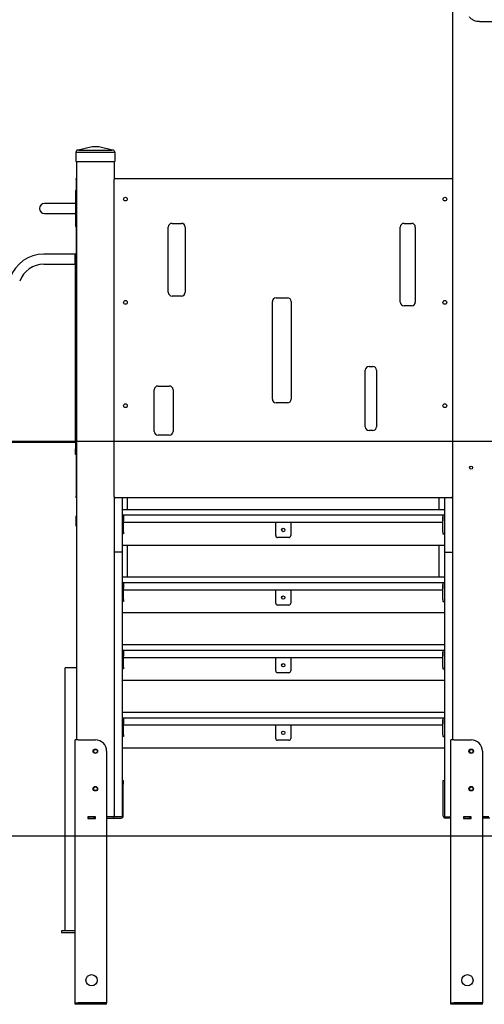
# Model space of a CAD drawing. Units: millimetres. Extents: x 651828 to 663685, y 143539 to 161949.
# Drawn here: x 655327 to 656563, y 157076 to 159697 of the extents above; entities that cross this region are included whole.
import ezdxf

# ---------------------------------------------------------------- set-up
doc = ezdxf.new("R2010")
doc.units = ezdxf.units.MM
doc.header["$PDSIZE"] = -1
doc.layers.add('размер', color=92, linetype='Continuous', lineweight=15)
doc.dimstyles.new('Размер М1.1', dxfattribs={"dimtxt": 300, "dimasz": 200, "dimexe": 1, "dimexo": 1, "dimgap": 50, "dimtad": 1, "dimdec": 0, "dimzin": 0, "dimtxsty": 'Standard', "dimcen": 2.5, "dimazin": 0, "dimtfac": 1, "dimtmove": 0, "dimatfit": 3, "dimfxl": 1, "dimtzin": 0, "dimarcsym": 0})

# ---------------------------------------------------------------- blocks, each defined once
blk = doc.blocks.new('*D14')
at = {"layer": 'Defpoints', "color": 0, "transparency": 16777216}
for p in [(652929.8, 158574.7), (658252.6, 158574.7), (654587.1, 157524.6)]:
    blk.add_point(p, dxfattribs=at)
at = {"layer": 'размер', "color": 0, "lineweight": -2, "transparency": 16777216}
for p, q in [((658251.6, 158574.7), (652928.8, 158574.7)), ((652929.8, 157724.6), (652929.8, 158374.7)), ((654586.1, 157524.6), (652928.8, 157524.6))]:
    blk.add_line(p, q, dxfattribs=at)
at = {"layer": 'размер', "color": 0, "transparency": 16777216}
for points in [[(652896.5, 158374.7), (652963.2, 158374.7), (652929.8, 158574.7)], [(652896.5, 157724.6), (652963.2, 157724.6), (652929.8, 157524.6)]]:
    blk.add_solid(points, dxfattribs=at)
at = {"layer": 'размер', "color": 0, "transparency": 16777216, "insert": (652579.8, 158049.7), "char_height": 300, "attachment_point": 2, "rotation": 90}
blk.add_mtext('1050', dxfattribs=at)

msp = doc.modelspace()

# ---------------------------------------------------------------- linework, layer by layer
at = {"color": 7, "linetype": 'Continuous', "lineweight": 25}
for p, q in [((656478.3, 160013.8), (656478.3, 159271.7)), ((656550.8, 159692.4), (657446.4, 159692.4)), ((655479.3, 159349.7), (655476.3, 159344.7)), ((655476.3, 159344.7), (655476.3, 159319.7)), ((655476.3, 159344.7), (655483.3, 159344.7)), ((655479.3, 159349.7), (655519.4, 159359.7)), ((655479.3, 159349.7), (655479.3, 159349.7)), ((655483.3, 159344.7), (655573.3, 159344.7)), ((655484.2, 159349.7), (655572.5, 159349.7)), ((655519.4, 159359.7), (655524.3, 159359.7)), ((655524.3, 159359.7), (655532.4, 159359.7)), ((655532.4, 159359.7), (655537.2, 159359.7)), ((655537.2, 159359.7), (655577.3, 159349.7)), ((655573.3, 159344.7), (655580.3, 159344.7)), ((655577.3, 159349.7), (655580.3, 159344.7)), ((655577.3, 159349.7), (655577.3, 159349.7)), ((655580.3, 159344.7), (655580.3, 159319.7)), ((655476.3, 159319.7), (655483.3, 159319.7)), ((655478.3, 159319.7), (655478.3, 157779.8)), ((655483.3, 159319.7), (655573.3, 159319.7)), ((655573.3, 159319.7), (655580.3, 159319.7)), ((655578.3, 159319.7), (655578.3, 159271.7)), ((655477.3, 159274.7), (655478.3, 159274.7)), ((655477.3, 159271.7), (655477.3, 159274.7)), ((655477.3, 159271.7), (655477.3, 158427.7)), ((655578.3, 158427.7), (655578.3, 159271.7)), ((655581.3, 159274.7), (656475.3, 159274.7)), ((656478.3, 159271.7), (656478.3, 158427.7)), ((655477.3, 159242.7), (655475.3, 159242.7)), ((655475.3, 159242.7), (655475.3, 159221.3)), ((655475.3, 159208.2), (655393.3, 159208.2)), ((655477.3, 159221.3), (655475.3, 159221.3)), ((655475.3, 159221.3), (655475.3, 159206.7)), ((655477.3, 159206.7), (655475.3, 159206.7)), ((655475.3, 159206.7), (655475.3, 159182.7)), ((655393.3, 159181.2), (655475.3, 159181.2)), ((655477.3, 159182.7), (655475.3, 159182.7)), ((655475.3, 159182.7), (655475.3, 159168.2)), ((655477.3, 159168.2), (655475.3, 159168.2)), ((655475.3, 159168.2), (655475.3, 159146.7)), ((655732.4, 159155.1), (655757.4, 159155.1)), ((656349.7, 159155.1), (656369.7, 159155.1)), ((655475.3, 159146.7), (655477.3, 159146.7)), ((655722.4, 158971.5), (655722.4, 159145.1)), ((655767.4, 159145.1), (655767.4, 158971.5)), ((656339.7, 158945.3), (656339.7, 159145.1)), ((656379.7, 159145.1), (656379.7, 158945.3)), ((655474.3, 159073.2), (655391.3, 159073.2)), ((655474.3, 159046.2), (655474.3, 159073.2)), ((655475.3, 159073.2), (655475.3, 159058.2)), ((655477.3, 159073.2), (655475.3, 159073.2)), ((655475.3, 158589.7), (655475.3, 159058.2)), ((655391.3, 159046.2), (655474.3, 159046.2)), ((655474.3, 159046.2), (655475.3, 159046.2)), ((655474.3, 159046.2), (655474.3, 158574.7)), ((655757.4, 158961.5), (655732.4, 158961.5)), ((655999.3, 158687.3), (655999.3, 158946.7)), ((656009.3, 158956.7), (656039.3, 158956.7)), ((656049.3, 158946.7), (656049.3, 158687.3)), ((656369.7, 158935.3), (656349.7, 158935.3)), ((656246.5, 158613.3), (656246.5, 158763.9)), ((656256.5, 158773.9), (656266.5, 158773.9)), ((656276.5, 158763.9), (656276.5, 158613.3)), ((655685, 158601.1), (655685, 158712)), ((655695, 158722), (655725, 158722)), ((655735, 158712), (655735, 158601.1)), ((656039.3, 158677.3), (656009.3, 158677.3)), ((655475.3, 158589.7), (655475.3, 158574.7)), ((655725, 158591.1), (655695, 158591.1)), ((656266.5, 158603.3), (656256.5, 158603.3)), ((655474.3, 158574.7), (655248, 158574.7)), ((655250.5, 158572.7), (655474.4, 158572.7)), ((655474.3, 158574.7), (655474.4, 158574.7)), ((655475.3, 158574.7), (655474.3, 158574.7)), ((655475.3, 158574.7), (655477.3, 158574.7)), ((655475.4, 158571.7), (655477.3, 158571.7)), ((655475.4, 158571.7), (655475.4, 158554.7)), ((655477.3, 158559.2), (655475.4, 158559.2)), ((655475.4, 158539.7), (655475.4, 158554.7)), ((655475.4, 158550.2), (655477.3, 158550.2)), ((655477.3, 158539.7), (655475.4, 158539.7)), ((655477.3, 158424.7), (655477.3, 158427.7)), ((655478.3, 158424.7), (655477.3, 158424.7)), ((655578.3, 158427.7), (655578.3, 157577.7)), ((656475.3, 158424.7), (655581.3, 158424.7)), ((655599.3, 158424.7), (655599.3, 158409.7)), ((655613.3, 158424.7), (655613.3, 158393.7)), ((656443.3, 158393.7), (656443.3, 158424.7)), ((656457.3, 158424.7), (656457.3, 158409.7)), ((656478.3, 158427.7), (656478.3, 157779.8)), ((655599.3, 158409.7), (655599.3, 158299.7)), ((656457.3, 158409.7), (656457.3, 158299.7)), ((655478.3, 158378.1), (655476.3, 158374.7)), ((655476.3, 158374.7), (655476.3, 158349.7)), ((655476.3, 158374.7), (655478.3, 158374.7)), ((655599.3, 158393.7), (655609.3, 158393.7)), ((655599.3, 158378.7), (655609.3, 158378.7)), ((655603.3, 158378.7), (655603.3, 158374.7)), ((655603.3, 158374.7), (655603.3, 158362.7)), ((655603.3, 158333.7), (655603.3, 158373.7)), ((655609.3, 158393.7), (656447.3, 158393.7)), ((655609.3, 158378.7), (656447.3, 158378.7)), ((656447.3, 158393.7), (656457.3, 158393.7)), ((656447.3, 158378.7), (656457.3, 158378.7)), ((656453.3, 158378.7), (656453.3, 158374.7)), ((656453.3, 158374.7), (656453.3, 158362.7)), ((656453.3, 158333.7), (656453.3, 158373.7)), ((655476.3, 158349.7), (655478.3, 158349.7)), ((656453.3, 158358.7), (655603.3, 158358.7)), ((656008.3, 158323.7), (656008.3, 158358.7)), ((656048.3, 158358.7), (656048.3, 158323.7)), ((655603.3, 158328.7), (655599.3, 158328.7)), ((655603.3, 158333.7), (655603.3, 158328.7)), ((656043.3, 158318.7), (656013.3, 158318.7)), ((656453.3, 158333.7), (656453.3, 158328.7)), ((656453.3, 158328.7), (656457.3, 158328.7)), ((655599.3, 158299.7), (655599.3, 158279.7)), ((655599.3, 158298.7), (656457.3, 158298.7)), ((655613.3, 158298.7), (655613.3, 158214.4)), ((656443.3, 158214.4), (656443.3, 158298.7)), ((656457.3, 158299.7), (656457.3, 158279.7)), ((655599.3, 158279.7), (655578.3, 158279.7)), ((655599.3, 158279.7), (655599.3, 158272.6)), ((655599.3, 158272.6), (655599.3, 157603.3)), ((656457.3, 158279.7), (656478.3, 158279.7)), ((656457.3, 158279.7), (656457.3, 158272.6)), ((656457.3, 158272.6), (656457.3, 157603.3)), ((655599.3, 158213.7), (655609.3, 158213.7)), ((655609.3, 158213.7), (656447.3, 158213.7)), ((655613.3, 158214.4), (655613.3, 158213.7)), ((656443.3, 158213.7), (656443.3, 158214.4)), ((656447.3, 158213.7), (656457.3, 158213.7)), ((655599.3, 158198.7), (655609.3, 158198.7)), ((655603.3, 158198.7), (655603.3, 158194.7)), ((655603.3, 158194.7), (655603.3, 158182.7)), ((655603.3, 158153.7), (655603.3, 158193.7)), ((655609.3, 158198.7), (656447.3, 158198.7)), ((656447.3, 158198.7), (656457.3, 158198.7)), ((656453.3, 158198.7), (656453.3, 158194.7)), ((656453.3, 158194.7), (656453.3, 158182.7)), ((656453.3, 158153.7), (656453.3, 158193.7)), ((656453.3, 158178.7), (655603.3, 158178.7)), ((656008.3, 158143.7), (656008.3, 158178.7)), ((656048.3, 158178.7), (656048.3, 158143.7)), ((655603.3, 158148.7), (655599.3, 158148.7)), ((655603.3, 158153.7), (655603.3, 158148.7)), ((656043.3, 158138.7), (656013.3, 158138.7)), ((656453.3, 158153.7), (656453.3, 158148.7)), ((656453.3, 158148.7), (656457.3, 158148.7)), ((655599.3, 158118.7), (656457.3, 158118.7)), ((655599.3, 158033.7), (655609.3, 158033.7)), ((655609.3, 158033.7), (656447.3, 158033.7)), ((656447.3, 158033.7), (656457.3, 158033.7)), ((655599.3, 158018.7), (655609.3, 158018.7)), ((655603.3, 158018.7), (655603.3, 158014.7)), ((655603.3, 158014.7), (655603.3, 158002.7)), ((655603.3, 157973.7), (655603.3, 158013.7)), ((655609.3, 158018.7), (656447.3, 158018.7)), ((656447.3, 158018.7), (656457.3, 158018.7)), ((656453.3, 158018.7), (656453.3, 158014.7)), ((656453.3, 158014.7), (656453.3, 158002.7)), ((656453.3, 157973.7), (656453.3, 158013.7)), ((656453.3, 157998.7), (655603.3, 157998.7)), ((656008.3, 157963.7), (656008.3, 157998.7)), ((656048.3, 157998.7), (656048.3, 157963.7)), ((655448.3, 157524.7), (655448.3, 157971.7)), ((655454.3, 157971.7), (655448.3, 157971.7)), ((655472.3, 157971.7), (655454.3, 157971.7)), ((655478.3, 157971.7), (655472.3, 157971.7)), ((655603.3, 157968.7), (655599.3, 157968.7)), ((655603.3, 157973.7), (655603.3, 157968.7)), ((656043.3, 157958.7), (656013.3, 157958.7)), ((656453.3, 157973.7), (656453.3, 157968.7)), ((656453.3, 157968.7), (656457.3, 157968.7)), ((655599.3, 157938.7), (656457.3, 157938.7)), ((655599.3, 157853.7), (655609.3, 157853.7)), ((655609.3, 157853.7), (656447.3, 157853.7)), ((656447.3, 157853.7), (656457.3, 157853.7)), ((655599.3, 157838.7), (655609.3, 157838.7)), ((655603.3, 157838.7), (655603.3, 157834.7)), ((655603.3, 157834.7), (655603.3, 157822.7)), ((655603.3, 157793.7), (655603.3, 157833.7)), ((656453.3, 157818.7), (655603.3, 157818.7)), ((655609.3, 157838.7), (656447.3, 157838.7)), ((656008.3, 157783.7), (656008.3, 157818.7)), ((656048.3, 157818.7), (656048.3, 157783.7)), ((656447.3, 157838.7), (656457.3, 157838.7)), ((656453.3, 157838.7), (656453.3, 157834.7)), ((656453.3, 157834.7), (656453.3, 157822.7)), ((656453.3, 157793.7), (656453.3, 157833.7)), ((655603.3, 157793.7), (655603.3, 157788.7)), ((656453.3, 157793.7), (656453.3, 157788.7)), ((655474.3, 157524.7), (655474.3, 157779.8)), ((655482.3, 157779.8), (655474.3, 157779.8)), ((655482.3, 157779.8), (655528.3, 157779.8)), ((655603.3, 157788.7), (655599.3, 157788.7)), ((656043.3, 157778.7), (656013.3, 157778.7)), ((656453.3, 157788.7), (656457.3, 157788.7)), ((656474.3, 157524.7), (656474.3, 157779.8)), ((656482.3, 157779.8), (656474.3, 157779.8)), ((656482.3, 157779.8), (656528.3, 157779.8)), ((655523.7, 157751.7), (655523.7, 157747.7)), ((655532.9, 157751.7), (655532.9, 157747.7)), ((655558.3, 157749.8), (655558.3, 157524.7)), ((655599.3, 157758.7), (656457.3, 157758.7)), ((656523.7, 157751.7), (656523.7, 157747.7)), ((656532.9, 157751.7), (656532.9, 157747.7)), ((656558.3, 157749.8), (656558.3, 157524.7)), ((655599.3, 157671.7), (655602.3, 157671.7)), ((655602.3, 157671.7), (655602.3, 157661.7)), ((655602.3, 157576.7), (655602.3, 157661.7)), ((656454.3, 157671.7), (656457.3, 157671.7)), ((656454.3, 157661.7), (656454.3, 157671.7)), ((656454.3, 157576.7), (656454.3, 157661.7)), ((655523.7, 157651.7), (655523.7, 157647.7)), ((655532.9, 157651.7), (655532.9, 157647.7)), ((656523.7, 157651.7), (656523.7, 157647.7)), ((656532.9, 157651.7), (656532.9, 157647.7)), ((655599.3, 157603.3), (655599.3, 157574.7)), ((656457.3, 157603.3), (656457.3, 157574.7)), ((655528.3, 157574.8), (655508.3, 157574.8)), ((655508.3, 157574.8), (655508.3, 157570.6)), ((655508.3, 157574.7), (655509.3, 157574.7)), ((655508.3, 157570.7), (655509.3, 157570.7)), ((655508.3, 157570.6), (655528.3, 157570.6)), ((655509.3, 157574.7), (655509.3, 157570.7)), ((655509.3, 157574.7), (655524.3, 157574.7)), ((655509.3, 157570.7), (655524.3, 157570.7)), ((655524.3, 157574.7), (655524.3, 157570.7)), ((655524.3, 157574.7), (655528.3, 157574.7)), ((655524.3, 157570.7), (655528.3, 157570.7)), ((655528.3, 157570.6), (655528.3, 157574.8)), ((655575.3, 157574.7), (655558.3, 157574.7)), ((655558.3, 157571.7), (655597.3, 157571.7)), ((655575.3, 157574.7), (655578.3, 157574.7)), ((655578.3, 157574.7), (655578.3, 157577.7)), ((655599.3, 157574.7), (655578.3, 157574.7)), ((656457.3, 157574.7), (656474.3, 157574.7)), ((656474.3, 157571.7), (656459.3, 157571.7)), ((656528.3, 157574.8), (656508.3, 157574.8)), ((656508.3, 157574.8), (656508.3, 157570.6)), ((656508.3, 157574.7), (656509.3, 157574.7)), ((656508.3, 157570.7), (656509.3, 157570.7)), ((656508.3, 157570.6), (656528.3, 157570.6)), ((656509.3, 157574.7), (656509.3, 157570.7)), ((656509.3, 157574.7), (656524.3, 157574.7)), ((656509.3, 157570.7), (656524.3, 157570.7)), ((656524.3, 157574.7), (656524.3, 157570.7)), ((656524.3, 157574.7), (656528.3, 157574.7)), ((656524.3, 157570.7), (656528.3, 157570.7)), ((656528.3, 157570.6), (656528.3, 157574.8)), ((656575.3, 157574.7), (656558.3, 157574.7)), ((656578.3, 157571.7), (656558.3, 157571.7)), ((654587.1, 157524.7), (655476.3, 157524.7)), ((654587.1, 157524.6), (655476.3, 157524.6)), ((655448.3, 157271.7), (655448.3, 157524.6)), ((655474.3, 157079.8), (655474.3, 157524.6)), ((655476.3, 157524.7), (655799.4, 157524.7)), ((655476.3, 157524.6), (655799.4, 157524.6)), ((655558.3, 157524.6), (655558.3, 157079.8)), ((655799.4, 157524.7), (655799.4, 157524.6)), ((655799.4, 157524.7), (655944.9, 157524.7)), ((655799.4, 157524.6), (655944.9, 157524.6)), ((655944.9, 157524.7), (655944.9, 157524.6)), ((655944.9, 157524.7), (657418.3, 157524.7)), ((655944.9, 157524.6), (657418.3, 157524.6)), ((656474.3, 157079.8), (656474.3, 157524.6)), ((656558.3, 157524.6), (656558.3, 157079.8)), ((655438.3, 157271.7), (655438.3, 157266.7)), ((655474.3, 157271.7), (655438.3, 157271.7)), ((655438.3, 157266.7), (655474.3, 157266.7)), ((655474.3, 157079.8), (655482.3, 157079.8)), ((655474.3, 157075.8), (655474.3, 157079.8)), ((655482.3, 157075.8), (655474.3, 157075.8)), ((655558.3, 157079.8), (655482.3, 157079.8)), ((655558.3, 157079.8), (655482.3, 157079.8)), ((655558.3, 157075.8), (655482.3, 157075.8)), ((655558.3, 157075.8), (655558.3, 157079.8)), ((656474.3, 157079.8), (656482.3, 157079.8)), ((656474.3, 157075.8), (656474.3, 157079.8)), ((656482.3, 157075.8), (656474.3, 157075.8)), ((656558.3, 157079.8), (656482.3, 157079.8)), ((656558.3, 157079.8), (656482.3, 157079.8)), ((656558.3, 157075.8), (656482.3, 157075.8)), ((656558.3, 157075.8), (656558.3, 157079.8))]:
    msp.add_line(p, q, dxfattribs=at)
at = {"color": 7, "linetype": 'Continuous', "lineweight": 25, "flags": 128}
msp.add_lwpolyline([(656550.8, 159692.4), (656547.1, 159692.6), (656543.6, 159693), (656540.2, 159693.7), (656537.1, 159694.7), (656534.1, 159696), (656531.5, 159697.5), (656529.1, 159699.2), (656527, 159701.2), (656525.2, 159703.5), (656524.2, 159705)], dxfattribs=at)
at = {"color": 7, "linetype": 'Continuous', "lineweight": 25}
for centre, radius in [((655608.3, 159219.7), 5), ((656458.3, 159219.7), 5), ((655608.3, 158944.7), 5), ((656458.3, 158944.7), 5), ((655608.3, 158669.7), 5), ((656458.3, 158669.7), 5), ((656528.3, 158504.7), 4), ((656028.3, 158338.7), 4.5), ((656028.3, 158158.7), 4.5), ((656028.3, 157978.7), 4.5), ((656028.3, 157798.7), 4.5), ((655528.3, 157749.8), 6), ((655528.3, 157749.7), 5), ((656528.3, 157749.8), 6), ((656528.3, 157749.7), 5), ((655528.3, 157649.8), 6), ((655528.3, 157649.7), 5), ((656528.3, 157649.8), 6), ((656528.3, 157649.7), 5), ((655518.3, 157139.8), 15), ((656518.3, 157139.8), 15)]:
    msp.add_circle(centre, radius, dxfattribs=at)
for centre, radius, start, end in [((655581.3, 159271.7), 3, 90, 180), ((656475.3, 159271.7), 3, 0, 90), ((655393.3, 159194.7), 13.5, 90, 270), ((655732.4, 159145.1), 10, 90, 180), ((655757.4, 159145.1), 10, 0, 90), ((656349.7, 159145.1), 10, 90, 180), ((656369.7, 159145.1), 10, 0, 90), ((655391.3, 158977.7), 95.5, 90, 160), ((655391.3, 158977.7), 68.5, 90, 160), ((655732.4, 158971.5), 10, 180, 270), ((655757.4, 158971.5), 10, 270, 0), ((656009.3, 158946.7), 10, 90, 180), ((656039.3, 158946.7), 10, 0, 90), ((656349.7, 158945.3), 10, 180, 270), ((656369.7, 158945.3), 10, 270, 0), ((656256.5, 158763.9), 10, 90, 180), ((656266.5, 158763.9), 10, 0, 90), ((655695, 158712), 10, 90, 180), ((655725, 158712), 10, 0, 90), ((656009.3, 158687.3), 10, 180, 270), ((656039.3, 158687.3), 10, 270, 0), ((656256.5, 158613.3), 10, 180, 270), ((656266.5, 158613.3), 10, 270, 0), ((655695, 158601.1), 10, 180, 270), ((655725, 158601.1), 10, 270, 0), ((655474.4, 158571.7), 3, 12.3777, 90), ((655474.4, 158571.7), 1, 0, 90), ((655581.3, 158427.7), 3, 180, 270), ((656475.3, 158427.7), 3, 270, 0), ((656013.3, 158323.7), 5, 180, 270), ((656043.3, 158323.7), 5, 270, 0), ((656013.3, 158143.7), 5, 180, 270), ((656043.3, 158143.7), 5, 270, 0), ((656013.3, 157963.7), 5, 180, 270), ((656043.3, 157963.7), 5, 270, 0), ((655528.3, 157749.8), 30, 0, 90), ((656013.3, 157783.7), 5, 180, 270), ((656043.3, 157783.7), 5, 270, 0), ((656528.3, 157749.8), 30, 0, 90), ((655575.3, 157577.7), 3, 270, 0), ((655597.3, 157576.7), 5, 270, 0), ((656459.3, 157576.7), 5, 180, 270)]:
    msp.add_arc(centre, radius, start, end, dxfattribs=at)
for centre, major_axis, start_param, end_param in [((655464.8, 159325.5), (32.8, 18.6), 0.699443, 0.729377), ((655591.9, 159325.5), (32.8, -18.6), 2.412216, 2.44215)]:
    msp.add_ellipse(centre, major_axis=major_axis, ratio=0.476005, start_param=start_param, end_param=end_param, dxfattribs=at)
for points in [[(655483.3, 159349.7), (655482.9, 159349.7), (655482, 159349.7), (655480.8, 159349.7), (655479.9, 159349.7), (655479.4, 159349.7), (655479.3, 159349.7), (655479.3, 159349.7)], [(655577.3, 159349.7), (655577.3, 159349.7), (655577.2, 159349.7), (655576.5, 159349.7), (655575.6, 159349.7), (655574.4, 159349.7), (655573.6, 159349.7), (655573.3, 159349.7)]]:
    msp.add_open_spline(points, degree=3, knots=[0, 0, 0, 0, 0.214272, 0.417291, 0.63192, 0.850036, 1, 1, 1, 1], dxfattribs=at)

# ---------------------------------------------------------------- dimensions: what is measured, and where the dimension line sits
at = {"layer": 'размер'}
dim = msp.add_linear_dim(base=(652929.8, 158574.7), p1=(654587.1, 157524.6), p2=(658252.6, 158574.7), angle=90, dimstyle='Размер М1.1', dxfattribs=at)
dim.commit()
dim.dimension.update_dxf_attribs({"geometry": '*D14', "text_midpoint": (652929.8, 158049.7), "dimtype": 160})

doc.saveas('drawing.dxf')
